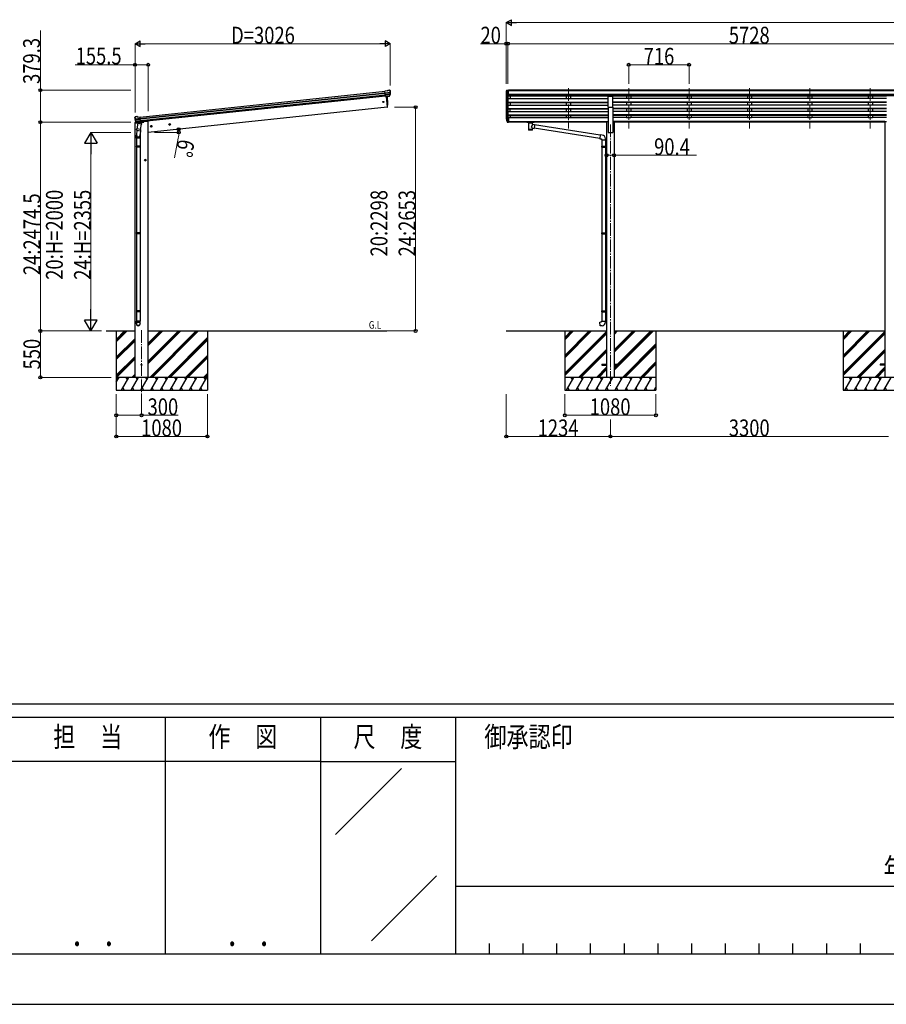
# Model space of a CAD drawing. Units: millimetres. Extents: x 0 to 67280, y 0 to 47520.
# Drawn here: x 45954 to 56231, y 0 to 11674 of the extents above; entities that cross this region are included whole.
import ezdxf
from ezdxf.enums import TextEntityAlignment as Align

# ---------------------------------------------------------------- set-up
doc = ezdxf.new("R2010")
doc.units = ezdxf.units.MM
doc.linetypes.add('YCENTER_1', pattern=[13, 10, -1, 1, -1])
for name, color, linetype, lineweight in [('USER1', 3, 'Continuous', 13), ('YKK_12', 2, 'Continuous', 13), ('YKK_13', 4, 'Continuous', 30), ('YKK_A1', 4, 'Continuous', 30), ('YKK_D', 6, 'Continuous', 13), ('YKK_ZWAK', 7, 'Continuous', 30)]:
    doc.layers.add(name, color=color, linetype=linetype, lineweight=lineweight)
doc.styles.add('text-b', font='extslim2.shx', dxfattribs={"width": 0.8, "bigfont": 'extfont2.shx'})

msp = doc.modelspace()

# ---------------------------------------------------------------- linework, layer by layer
at = {"layer": 'YKK_12', "linetype": 'YCENTER_1', "ltscale": 15}
for p, q in [((52460, 10863), (52460, 10385)), ((52460, 10863), (52460, 10385)), ((53176, 10863), (53176, 10385)), ((53176, 10863), (53176, 10385)), ((53892, 10863), (53892, 10385)), ((53892, 10863), (53892, 10385)), ((54608, 10863), (54608, 10385)), ((54608, 10863), (54608, 10385)), ((55324, 10863), (55324, 10385)), ((55324, 10863), (55324, 10385)), ((56040, 10863), (56040, 10385)), ((56040, 10863), (56040, 10385)), ((52958, 10432), (52958, 7333)), ((47399, 7993), (47399, 7233))]:
    msp.add_line(p, q, dxfattribs=at)
at = {"layer": 'YKK_13'}
for p, q in [((50312, 10830), (50285, 10828)), ((50292, 10763), (50285, 10828)), ((50288, 10807), (50347, 10813)), ((50348, 10807), (50288, 10801)), ((50347, 10791), (50290, 10785)), ((50346, 10786), (50290, 10780)), ((50335, 10768), (50292, 10763)), ((50292, 10763), (50302, 10764)), ((50299, 10764), (50312, 10636)), ((50302, 10764), (50328, 10767)), ((50302, 10764), (50302, 10764)), ((50312, 10830), (50323, 10837)), ((50323, 10837), (50323, 10837)), ((50325, 10838), (50338, 10839)), ((50325, 10838), (50325, 10838)), ((50328, 10767), (50336, 10768)), ((50328, 10767), (50328, 10767)), ((50337, 10769), (50346, 10788)), ((50338, 10839), (50338, 10839)), ((50338, 10769), (50348, 10787)), ((50342, 10838), (50342, 10838)), ((50342, 10838), (50346, 10835)), ((50346, 10835), (50347, 10834)), ((50348, 10830), (50348, 10832)), ((52931, 10636), (52931, 10768)), ((52931, 10768), (52986, 10768)), ((52986, 10636), (52986, 10768)), ((50312, 10636), (50314, 10637)), ((52931, 10636), (52986, 10636)), ((47319, 10512), (47319, 10514)), ((47324, 10521), (47320, 10516)), ((47320, 10516), (47320, 10516)), ((47324, 10521), (47324, 10521)), ((47341, 10524), (47327, 10523)), ((47327, 10523), (47327, 10523)), ((47341, 10524), (47341, 10524)), ((47355, 10520), (47342, 10524)), ((47342, 10524), (47342, 10524)), ((47355, 10520), (47381, 10522)), ((47388, 10458), (47381, 10522)), ((51744, 10510), (51744, 10455)), ((51751, 10510), (51744, 10510)), ((51751, 10510), (51751, 10456)), ((47383, 10502), (47324, 10495)), ((47324, 10490), (47384, 10496)), ((47342, 10454), (47328, 10470)), ((47329, 10473), (47386, 10479)), ((47343, 10455), (47330, 10471)), ((47331, 10469), (47386, 10475)), ((47355, 10445), (47342, 10379)), ((47345, 10453), (47388, 10458)), ((47352, 10454), (47345, 10453)), ((47345, 10453), (47347, 10453)), ((47347, 10453), (47385, 10457)), ((47349, 10453), (47349, 10452)), ((47349, 10451), (47374, 10441)), ((47353, 10454), (47352, 10454)), ((47378, 10457), (47353, 10454)), ((47400, 10436), (47355, 10445)), ((47358, 10448), (47357, 10444)), ((47378, 10456), (47375, 10442)), ((47388, 10458), (47378, 10457)), ((47378, 10457), (47378, 10457)), ((47385, 10457), (47386, 10457)), ((47387, 10370), (47400, 10436)), ((47388, 10459), (47389, 10459)), ((47389, 10459), (47400, 10442)), ((47400, 10442), (47399, 10436)), ((51725, 10495), (51729, 10487)), ((51726, 10497), (51729, 10490)), ((51727, 10484), (51728, 10480)), ((51728, 10480), (51737, 10464)), ((51728, 10480), (51737, 10456)), ((51738, 10465), (51730, 10481)), ((51744, 10465), (51739, 10465)), ((51744, 10463), (51739, 10463)), ((51744, 10455), (51739, 10455)), ((51751, 10469), (51744, 10469)), ((51751, 10465), (51744, 10465)), ((51751, 10456), (51744, 10456)), ((51968, 10465), (51968, 10463)), ((51968, 10465), (51968, 10459)), ((51968, 10465), (51968, 10465)), ((51968, 10465), (51968, 10465)), ((51968, 10465), (51968, 10465)), ((51968, 10465), (51968, 10465)), ((51968, 10465), (51969, 10465)), ((51968, 10459), (51968, 10459)), ((51968, 10459), (51968, 10459)), ((51968, 10459), (51968, 10459)), ((51968, 10459), (51968, 10458)), ((51968, 10458), (51969, 10458)), ((51969, 10465), (51969, 10465)), ((51969, 10465), (51969, 10465)), ((51969, 10465), (51970, 10465)), ((51969, 10458), (51969, 10458)), ((51969, 10458), (51969, 10458)), ((51969, 10458), (51970, 10458)), ((51970, 10465), (52053, 10465)), ((51970, 10465), (51970, 10465)), ((51970, 10463), (52053, 10463)), ((51970, 10458), (51985, 10458)), ((51970, 10458), (51970, 10458)), ((51985, 10453), (51985, 10459)), ((51989, 10452), (51989, 10366)), ((52034, 10433), (52034, 10452)), ((52060, 10429), (52034, 10433)), ((52039, 10453), (52039, 10459)), ((52039, 10458), (52053, 10458)), ((52053, 10465), (52053, 10465)), ((52053, 10465), (52054, 10465)), ((52053, 10458), (52053, 10458)), ((52053, 10458), (52054, 10458)), ((52060, 10429), (52053, 10384)), ((52054, 10465), (52054, 10465)), ((52054, 10465), (52055, 10465)), ((52054, 10458), (52054, 10458)), ((52054, 10458), (52055, 10458)), ((52055, 10465), (52055, 10459)), ((52055, 10465), (52055, 10465)), ((52055, 10465), (52055, 10465)), ((52055, 10465), (52055, 10465)), ((52055, 10465), (52055, 10465)), ((52055, 10458), (52055, 10459)), ((52055, 10459), (52055, 10459)), ((52055, 10459), (52055, 10459)), ((52055, 10459), (52055, 10459)), ((52839, 10306), (52059, 10427)), ((47337, 10271), (47337, 10305)), ((47344, 10364), (47339, 10308)), ((47340, 10367), (47342, 10379)), ((47340, 10366), (47340, 10366)), ((47341, 10365), (47382, 10356)), ((47387, 10370), (47342, 10379)), ((47387, 10372), (47381, 10304)), ((47383, 10306), (47383, 10271)), ((47387, 10370), (47384, 10358)), ((52035, 10366), (52034, 10387)), ((52034, 10387), (52053, 10384)), ((52835, 10264), (52053, 10386)), ((52839, 10308), (52835, 10262)), ((52860, 10306), (52839, 10308)), ((47383, 10271), (47337, 10271)), ((47337, 10172), (47338, 10174)), ((47383, 10172), (47337, 10172)), ((47337, 10172), (47337, 10164)), ((47383, 10164), (47337, 10164)), ((47337, 10164), (47338, 10162)), ((47382, 10174), (47338, 10174)), ((47382, 10162), (47338, 10162)), ((47339, 10271), (47339, 10174)), ((47339, 10162), (47339, 9146)), ((47381, 10271), (47381, 10174)), ((47381, 10162), (47381, 9146)), ((47383, 10172), (47382, 10174)), ((47383, 10164), (47382, 10162)), ((47383, 10172), (47383, 10164)), ((52835, 10262), (52855, 10260)), ((52855, 10260), (52855, 10250)), ((52855, 10250), (52901, 10250)), ((52855, 10172), (52856, 10174)), ((52855, 10172), (52899, 10172)), ((52855, 10172), (52855, 10164)), ((52855, 10164), (52899, 10164)), ((52855, 10164), (52856, 10162)), ((52856, 10174), (52899, 10174)), ((52856, 10162), (52899, 10162)), ((52857, 10250), (52857, 10174)), ((52857, 10162), (52857, 9146)), ((52894, 10172), (52894, 10174)), ((52894, 10172), (52894, 10164)), ((52894, 10164), (52894, 10162)), ((52897, 10177), (52913, 10177)), ((52897, 10175), (52897, 10177)), ((52897, 10175), (52899, 10175)), ((52897, 10162), (52899, 10162)), ((52897, 10160), (52897, 10162)), ((52897, 10160), (52913, 10159)), ((52899, 10250), (52899, 10177)), ((52899, 10162), (52899, 10175)), ((52899, 10160), (52899, 9148)), ((52901, 10250), (52901, 10261)), ((52913, 10177), (52913, 10159)), ((47337, 9144), (47338, 9146)), ((47383, 9144), (47337, 9144)), ((47337, 9144), (47337, 9136)), ((47383, 9136), (47337, 9136)), ((47337, 9136), (47338, 9134)), ((47382, 9146), (47338, 9146)), ((47382, 9134), (47338, 9134)), ((47339, 9134), (47339, 8223)), ((47381, 9134), (47381, 8223)), ((47383, 9144), (47382, 9146)), ((47383, 9136), (47382, 9134)), ((47383, 9144), (47383, 9136)), ((52855, 9144), (52856, 9146)), ((52855, 9144), (52899, 9144)), ((52855, 9144), (52855, 9136)), ((52855, 9136), (52899, 9136)), ((52855, 9136), (52856, 9134)), ((52856, 9146), (52899, 9146)), ((52856, 9134), (52899, 9134)), ((52857, 9134), (52857, 8223)), ((52894, 9144), (52894, 9146)), ((52894, 9144), (52894, 9136)), ((52894, 9136), (52894, 9134)), ((52897, 9148), (52913, 9149)), ((52897, 9146), (52897, 9148)), ((52897, 9146), (52899, 9146)), ((52897, 9133), (52899, 9133)), ((52897, 9131), (52897, 9133)), ((52897, 9131), (52913, 9131)), ((52899, 9133), (52899, 9146)), ((52899, 9131), (52899, 8225)), ((52913, 9149), (52913, 9131)), ((47337, 8221), (47338, 8223)), ((47383, 8221), (47337, 8221)), ((47337, 8221), (47337, 8213)), ((47383, 8213), (47337, 8213)), ((47337, 8213), (47338, 8211)), ((47382, 8223), (47338, 8223)), ((47382, 8211), (47338, 8211)), ((47339, 8211), (47339, 8101)), ((47381, 8211), (47381, 8101)), ((47383, 8221), (47382, 8223)), ((47383, 8213), (47382, 8211)), ((47383, 8221), (47383, 8213)), ((52855, 8221), (52856, 8223)), ((52855, 8221), (52899, 8221)), ((52855, 8221), (52855, 8213)), ((52855, 8213), (52899, 8213)), ((52855, 8213), (52856, 8211)), ((52856, 8223), (52899, 8223)), ((52856, 8211), (52899, 8211)), ((52857, 8211), (52857, 8101)), ((52894, 8221), (52894, 8223)), ((52894, 8221), (52894, 8213)), ((52894, 8213), (52894, 8211)), ((52897, 8225), (52913, 8226)), ((52897, 8223), (52897, 8225)), ((52897, 8223), (52899, 8223)), ((52897, 8210), (52899, 8210)), ((52897, 8208), (52897, 8210)), ((52897, 8208), (52913, 8208)), ((52899, 8210), (52899, 8223)), ((52899, 8208), (52899, 8101)), ((52913, 8226), (52913, 8208)), ((47337, 8067), (47337, 8101)), ((47383, 8101), (47337, 8101)), ((47383, 8067), (47383, 8101)), ((52835, 8089), (52855, 8091)), ((52839, 8043), (52835, 8089)), ((52855, 8101), (52901, 8101)), ((52855, 8091), (52855, 8101)), ((52901, 8101), (52901, 8090)), ((52860, 8045), (52839, 8043)), ((52858, 7588), (52858, 7579)), ((52858, 7588), (52913, 7588)), ((52858, 7579), (52913, 7579)), ((53003, 7588), (53058, 7588)), ((53003, 7579), (53058, 7579)), ((53058, 7588), (53058, 7579)), ((56158, 7588), (56158, 7579)), ((56213, 7588), (56158, 7588)), ((56213, 7579), (56158, 7579))]:
    msp.add_line(p, q, dxfattribs=at)
at = {"layer": 'YKK_13', "linetype": 'Continuous', "ltscale": 0.5}
for p, q in [((51722, 10829), (51722, 10829)), ((51729, 10838), (51725, 10832)), ((51725, 10808), (51730, 10804)), ((51736, 10768), (51727, 10783)), ((51732, 10839), (51730, 10839)), ((51730, 10804), (51730, 10788)), ((51732, 10839), (51751, 10839)), ((51744, 10766), (51739, 10766)), ((51744, 10766), (51744, 10839)), ((51751, 10767), (51744, 10767)), ((51751, 10839), (51761, 10839)), ((51751, 10767), (51751, 10839)), ((51761, 10837), (51761, 10839)), ((47319, 10453), (47318, 10446)), ((47318, 10446), (47352, 10450)), ((47339, 10458), (47322, 10456)), ((47392, 10454), (47421, 10457)), ((47426, 10465), (47426, 10461))]:
    msp.add_line(p, q, dxfattribs=at)
at = {"layer": 'YKK_13'}
for centre, radius in [((50266, 10699), 6.5), ((47399, 7583), 5)]:
    msp.add_circle(centre, radius, dxfattribs=at)
for centre, radius, start, end in [((49418, 10677), 900, 357.6392, 5.6499), ((50325, 10835), 3, 96.0237, 120.9763), ((50335, 10770), 2.99, 285.2717, 331.0074), ((50339, 10834), 5, 51.0443, 95.9557), ((50155, 10808), 192, 1.4271, 6.5758), ((50344, 10789), 3, 332.6911, 354.2001), ((50393, 10815), 45.3, 182.6712, 185.6452), ((50148, 10809), 200, 354.2001, 359.5388), ((50148, 10809), 202, 354.1392, 6), ((50351, 10808), 2.74, 179.0215, 184.4341), ((50348, 10806), 1.35, 95.1605, 97.9193), ((50345, 10789), 3, 331, 354.1392), ((50314, 10640), 3, 278, 357.6392), ((47520, 10533), 202, 186, 197.8608), ((47513, 10531), 192, 185.4242, 190.5729), ((47328, 10518), 5, 96.0443, 140.9557), ((47341, 10521), 3, 71.0237, 95.9763), ((47279, 10488), 45.3, 6.3548, 9.3288), ((47322, 10489), 2.74, 7.5659, 12.9785), ((47325, 10488), 1.35, 94.0807, 96.8395), ((47520, 10533), 200, 192.4612, 197.7999), ((47331, 10472), 3, 197.8608, 221), ((47332, 10473), 3, 197.7999, 219.3089), ((47344, 10456), 2.99, 220.9926, 266.7283), ((47345, 10454), 0.5, 240.7375, 276), ((47348, 10453), 0.5, 348.5, 96), ((47350, 10452), 1, 168.5, 248.5), ((47374, 10442), 1.03, 242.539, 344.4657), ((47379, 10456), 0.604, 93.0984, 164.7059), ((47386, 10458), 0.5, 276, 311.2625), ((51755, 10506), 30.4, 187.1552, 198.1973), ((51753, 10505), 29.5, 186.5081, 197.9814), ((47367, 10305), 30, 177.4514, 180), ((47341, 10366), 1.95, 167.5402, 209.9777), ((47341, 10366), 2, 209.9096, 258.5), ((47382, 10358), 2, 258.5, 341.9684), ((52856, 10261), 45, 0, 85), ((52856, 8090), 45, 275, 0)]:
    msp.add_arc(centre, radius, start, end, dxfattribs=at)
at = {"layer": 'YKK_13', "linetype": 'Continuous', "ltscale": 0.5}
for centre, radius, start, end in [((51725, 10829), 3, 93, 180), ((51924, 10829), 202, 180, 184.949), ((51729, 10812), 6.18, 185.7035, 224.999), ((51730, 10785), 3, 94.7167, 210), ((51730, 10838), 1, 93.5, 145), ((51730, 10804), 0.3, 0, 60), ((51730, 10788), 0.3, 274.7167, 0), ((51739, 10769), 3, 210, 266.5), ((47322, 10453), 3, 96, 172.5), ((47421, 10462), 5, 276, 352.5)]:
    msp.add_arc(centre, radius, start, end, dxfattribs=at)
at = {"layer": 'YKK_13'}
for centre, major_axis, ratio, start_param, end_param in [((50335, 10771), (-0.11, 3), 0.642905, 3.245938, 4.203928), ((50335, 10771), (3.53, -2.11), 0.650902, 5.256145, 5.328955), ((50335, 10771), (1.66, -2.51), 0.997631, 5.80419, 5.892948), ((50338, 10771), (1.08, 3.13), 0.040856, 2.113504, 2.141625), ((50346, 10831), (-0.87, 5.91), 0.020485, 0.671432, 1.569131), ((50341, 10835), (5.88, -1.31), 0.24881, 0.460585, 0.464104), ((50345, 10831), (-2.34, 1.9), 0.995767, 3.985972, 4.712389), ((50150, 10787), (-21, 199), 0.994373, 4.711379, 4.727754), ((51813, 10504), (-89.1, 1.4), 0.57596, -0.08695, 0.084632), ((51812, 10511), (87.9, 4.4), 0.541684, 3.065934, 3.222851), ((51729, 10484), (1.3, 0), 0.90356, 1.370089, 3.347195), ((51815, 10500), (-89.1, 0), 0.90356, 0.205602, 0.251535), ((51814, 10504), (-88.1, 0), 0.90356, 0.266296, 0.300384), ((51739, 10465), (-3, 0), 0.90356, 0.523599, 1.570796), ((51739, 10458), (3, 0), 0.90356, 3.665191, 4.712389), ((51739, 10466), (-1.5, 0), 0.90356, 0.523599, 1.570796), ((52012, 10459), (27, 0), 0.070066, 0, 3.141593), ((52012, 10453), (27.1, 0), 0.069685, 3.141593, 6.283185), ((52023, 10455), (16, 0), 0.361356, 6.263698, 6.283185), ((47360, 10306), (23, 0), 0.996195, 2.621936, 6.60748), ((47360, 10306), (21, 0), 0.996195, 3.02155, 6.224799), ((52012, 10379), (22.9, 0), 0.122865, 3.141593, 6.283185), ((47360, 8068), (-23, 0), 0.996195, 3.141593, 6.283185), ((47360, 8067), (-23, 0), 0.996195, 3.141593, 6.283185), ((47360, 8067), (0, -23.4), 0.981806, 4.712389, 7.853982)]:
    msp.add_ellipse(centre, major_axis=major_axis, ratio=ratio, start_param=start_param, end_param=end_param, dxfattribs=at)
at = {"layer": 'YKK_13', "extrusion": (0, 0, -1)}
for centre, major_axis, ratio, start_param, end_param in [((47322, 10514), (1.9, 2.34), 0.995767, 3.985972, 4.712389), ((47325, 10518), (-5.48, -2.51), 0.24881, 0.460585, 0.464104), ((47321, 10513), (-0.38, 5.97), 0.020485, 0.671432, 1.569131), ((47522, 10511), (-21, 199), 0.994373, 4.711379, 4.727754), ((47342, 10456), (-1.71, 2.84), 0.040856, 2.113504, 2.141625), ((47344, 10456), (-0.51, 2.96), 0.642905, 3.245938, 4.203928), ((47344, 10456), (-3.02, -2.79), 0.650902, 5.256145, 5.328955), ((47344, 10456), (-1.1, -2.8), 0.997631, 5.80419, 5.892948), ((51970, 10463), (2, 0), 0.109601, 3.141593, 4.712389), ((52012, 10406), (-22.8, -26.6), 0.234429, 3.156333, 4.597638), ((52014, 10409), (20.3, -22.2), 0.045535, 4.975651, 6.24419), ((52053, 10463), (2, 0), 0.109601, 4.712389, 6.283185), ((52012, 10366), (22.9, 0), 0.101955, 6.282972, 9.424821)]:
    msp.add_ellipse(centre, major_axis=major_axis, ratio=ratio, start_param=start_param, end_param=end_param, dxfattribs=at)
at = {"layer": 'YKK_13'}
msp.add_ellipse((47360, 8067), major_axis=(21, 0), ratio=0.996195, dxfattribs=at)
at = {"layer": 'YKK_A1'}
for p, q in [((47381, 10520), (50286, 10826)), ((47383, 10501), (50288, 10807)), ((47384, 10497), (50288, 10802)), ((47386, 10477), (50290, 10783)), ((50292, 10766), (47388, 10461)), ((50299, 10764), (50312, 10636)), ((51724, 10808), (51724, 10510)), ((51729, 10780), (51729, 10483)), ((51738, 10766), (51738, 10465)), ((51744, 10766), (51744, 10510)), ((57456, 10837), (51751, 10837)), ((57456, 10832), (51751, 10832)), ((57466, 10788), (51751, 10788)), ((57466, 10771), (51751, 10771)), ((52931, 10767), (51751, 10767)), ((51769, 10767), (51769, 10739)), ((52435, 10767), (52435, 10739)), ((52485, 10767), (52485, 10739)), ((56231, 10767), (52986, 10767)), ((53151, 10767), (53151, 10739)), ((53201, 10767), (53201, 10739)), ((53867, 10767), (53867, 10739)), ((53917, 10767), (53917, 10739)), ((54583, 10767), (54583, 10739)), ((54633, 10767), (54633, 10739)), ((55299, 10767), (55299, 10739)), ((55349, 10767), (55349, 10739)), ((56015, 10767), (56015, 10739)), ((56065, 10767), (56065, 10739)), ((50312, 10636), (47477, 10338)), ((51744, 10739), (52931, 10739)), ((51744, 10697), (52931, 10697)), ((51744, 10696), (52931, 10696)), ((51744, 10691), (52931, 10691)), ((51744, 10662), (52931, 10662)), ((51769, 10691), (51769, 10662)), ((52435, 10691), (52435, 10662)), ((52485, 10691), (52485, 10662)), ((52931, 10636), (52931, 10338)), ((56231, 10739), (52986, 10739)), ((56231, 10697), (52986, 10697)), ((56231, 10696), (52986, 10696)), ((56231, 10691), (52986, 10691)), ((56231, 10662), (52986, 10662)), ((52986, 10636), (52986, 10338)), ((53151, 10691), (53151, 10662)), ((53201, 10691), (53201, 10662)), ((53867, 10691), (53867, 10662)), ((53917, 10691), (53917, 10662)), ((54583, 10691), (54583, 10662)), ((54633, 10691), (54633, 10662)), ((55299, 10691), (55299, 10662)), ((55349, 10691), (55349, 10662)), ((56015, 10691), (56015, 10662)), ((56065, 10691), (56065, 10662)), ((51744, 10621), (52931, 10621)), ((51744, 10619), (52931, 10619)), ((51744, 10615), (52931, 10615)), ((51744, 10586), (52931, 10586)), ((51744, 10544), (52931, 10544)), ((51744, 10543), (52931, 10543)), ((51744, 10538), (52931, 10538)), ((51769, 10509), (51751, 10509)), ((51769, 10586), (51769, 10615)), ((51769, 10538), (51769, 10509)), ((51769, 10514), (52435, 10514)), ((52435, 10615), (52435, 10586)), ((52435, 10538), (52435, 10509)), ((52485, 10509), (52435, 10509)), ((52485, 10615), (52485, 10586)), ((52485, 10538), (52485, 10509)), ((52485, 10514), (52931, 10514)), ((56231, 10621), (52986, 10621)), ((56231, 10619), (52986, 10619)), ((56231, 10615), (52986, 10615)), ((56231, 10586), (52986, 10586)), ((56231, 10544), (52986, 10544)), ((56231, 10543), (52986, 10543)), ((56231, 10538), (52986, 10538)), ((53151, 10514), (52986, 10514)), ((53151, 10615), (53151, 10586)), ((53151, 10538), (53151, 10509)), ((53201, 10509), (53151, 10509)), ((53201, 10615), (53201, 10586)), ((53201, 10538), (53201, 10509)), ((53867, 10514), (53201, 10514)), ((53867, 10615), (53867, 10586)), ((53867, 10538), (53867, 10509)), ((53917, 10509), (53867, 10509)), ((53917, 10615), (53917, 10586)), ((53917, 10538), (53917, 10509)), ((54583, 10514), (53917, 10514)), ((54583, 10615), (54583, 10586)), ((54583, 10538), (54583, 10509)), ((54633, 10509), (54583, 10509)), ((54633, 10615), (54633, 10586)), ((54633, 10538), (54633, 10509)), ((55299, 10514), (54633, 10514)), ((55299, 10615), (55299, 10586)), ((55299, 10538), (55299, 10509)), ((55349, 10509), (55299, 10509)), ((55349, 10615), (55349, 10586)), ((55349, 10538), (55349, 10509)), ((56015, 10514), (55349, 10514)), ((56015, 10615), (56015, 10586)), ((56015, 10538), (56015, 10509)), ((56065, 10509), (56015, 10509)), ((56065, 10615), (56065, 10586)), ((56065, 10538), (56065, 10509)), ((56231, 10514), (56065, 10514)), ((47322, 7433), (47322, 10447)), ((47457, 10467), (47426, 10464)), ((47477, 10467), (47457, 10467)), ((47477, 7433), (47477, 10467)), ((51751, 10467), (52913, 10467)), ((51751, 10465), (52913, 10465)), ((51985, 10458), (51751, 10458)), ((52913, 10458), (52039, 10458)), ((52913, 10467), (52913, 7433)), ((52913, 10467), (52931, 10467)), ((53003, 10467), (52986, 10467)), ((53003, 10467), (53003, 7433)), ((56213, 10467), (53003, 10467)), ((56213, 10465), (53003, 10465)), ((56213, 10458), (53003, 10458)), ((56213, 10467), (56213, 7433)), ((56213, 10467), (56231, 10467)), ((52931, 10338), (52986, 10338)), ((46980, 7983), (47322, 7983)), ((47099, 7983), (47099, 7283)), ((47477, 7983), (50309, 7983)), ((48179, 7983), (48179, 7283)), ((51724, 7983), (52913, 7983)), ((52418, 7983), (52418, 7283)), ((53003, 7983), (56213, 7983)), ((53498, 7983), (53498, 7283)), ((55718, 7983), (55718, 7283))]:
    msp.add_line(p, q, dxfattribs=at)
at = {"layer": 'YKK_A1', "linetype": 'YCENTER_1', "ltscale": 0.5}
for p, q in [((47523, 10411), (47503, 10408)), ((47514, 10400), (47512, 10419)), ((47742, 10434), (47722, 10431)), ((47733, 10423), (47731, 10442)), ((47453, 10009), (47433, 10009)), ((47443, 9999), (47443, 10019))]:
    msp.add_line(p, q, dxfattribs=at)
at = {"layer": 'YKK_A1', "linetype": 'Continuous', "ltscale": 0.5}
for p, q in [((47512, 10417), (47506, 10413)), ((47506, 10413), (47507, 10405)), ((47507, 10405), (47514, 10402)), ((47519, 10414), (47512, 10417)), ((47514, 10402), (47520, 10406)), ((47520, 10406), (47519, 10414)), ((47731, 10440), (47725, 10436)), ((47725, 10436), (47726, 10428)), ((47726, 10428), (47733, 10425)), ((47738, 10437), (47731, 10440)), ((47733, 10425), (47739, 10429)), ((47739, 10429), (47738, 10437)), ((47443, 10016), (47437, 10012)), ((47437, 10012), (47437, 10005)), ((47437, 10005), (47443, 10001)), ((47450, 10012), (47443, 10016)), ((47443, 10001), (47450, 10005)), ((47450, 10005), (47450, 10012)), ((48179, 7433), (47099, 7433)), ((47117, 7407), (47102, 7433)), ((47233, 7407), (47218, 7433)), ((47348, 7407), (47333, 7433)), ((47464, 7407), (47449, 7433)), ((47579, 7407), (47564, 7433)), ((47695, 7407), (47680, 7433)), ((47810, 7407), (47795, 7433)), ((47926, 7407), (47911, 7433)), ((48041, 7407), (48026, 7433)), ((48156, 7407), (48141, 7433)), ((53498, 7433), (52418, 7433)), ((52510, 7407), (52495, 7433)), ((52626, 7407), (52611, 7433)), ((52741, 7407), (52726, 7433)), ((52857, 7407), (52842, 7433)), ((52972, 7407), (52957, 7433)), ((53088, 7407), (53073, 7433)), ((53203, 7407), (53188, 7433)), ((53304, 7433), (53319, 7407)), ((53419, 7433), (53434, 7407)), ((56798, 7433), (55718, 7433)), ((55810, 7407), (55795, 7433)), ((55926, 7407), (55911, 7433)), ((56041, 7407), (56026, 7433)), ((56157, 7407), (56142, 7433))]:
    msp.add_line(p, q, dxfattribs=at)
at = {"layer": 'YKK_A1', "linetype": 'Continuous'}
for p, q in [((47099, 7856), (47227, 7983)), ((47099, 7870), (47213, 7983)), ((47099, 7884), (47198, 7983)), ((47477, 7838), (47623, 7983)), ((47477, 7824), (47637, 7983)), ((47477, 7809), (47651, 7983)), ((47477, 7626), (47835, 7983)), ((47477, 7611), (47849, 7983)), ((47477, 7597), (47863, 7983)), ((47497, 7433), (48047, 7983)), ((47511, 7433), (48061, 7983)), ((47525, 7433), (48075, 7983)), ((52418, 7666), (52735, 7983)), ((52418, 7680), (52721, 7983)), ((52418, 7694), (52707, 7983)), ((52418, 7878), (52523, 7983)), ((52418, 7892), (52509, 7983)), ((52418, 7907), (52495, 7983)), ((52418, 7482), (52913, 7977)), ((52418, 7468), (52913, 7963)), ((52418, 7454), (52913, 7949)), ((53003, 7519), (53468, 7983)), ((53003, 7731), (53256, 7983)), ((53003, 7745), (53242, 7983)), ((53003, 7759), (53227, 7983)), ((53003, 7943), (53044, 7983)), ((53003, 7957), (53029, 7983)), ((53003, 7971), (53015, 7983)), ((53044, 7588), (53440, 7983)), ((53058, 7588), (53454, 7983)), ((55718, 7666), (56035, 7983)), ((55718, 7680), (56021, 7983)), ((55718, 7694), (56007, 7983)), ((55718, 7878), (55823, 7983)), ((55718, 7892), (55809, 7983)), ((55718, 7907), (55795, 7983)), ((55718, 7482), (56213, 7977)), ((55718, 7468), (56213, 7963)), ((55718, 7454), (56213, 7949)), ((47099, 7672), (47322, 7894)), ((47099, 7658), (47322, 7880)), ((47099, 7644), (47322, 7866)), ((47709, 7433), (48179, 7904)), ((47723, 7433), (48179, 7889)), ((47737, 7433), (48179, 7875)), ((53102, 7433), (53498, 7830)), ((52581, 7433), (52913, 7765)), ((52595, 7433), (52913, 7751)), ((52609, 7433), (52913, 7737)), ((53116, 7433), (53498, 7816)), ((53130, 7433), (53498, 7801)), ((55881, 7433), (56213, 7765)), ((55895, 7433), (56213, 7751)), ((55909, 7433), (56213, 7737)), ((47099, 7460), (47322, 7682)), ((47099, 7446), (47322, 7668)), ((47101, 7433), (47322, 7654)), ((47921, 7433), (48179, 7691)), ((47935, 7433), (48179, 7677)), ((47949, 7433), (48179, 7663)), ((53314, 7433), (53498, 7618)), ((53328, 7433), (53498, 7603)), ((53342, 7433), (53498, 7589)), ((48133, 7433), (48179, 7479)), ((52793, 7433), (52913, 7553)), ((52807, 7433), (52913, 7539)), ((52822, 7433), (52913, 7525)), ((53003, 7547), (53035, 7579)), ((53003, 7533), (53049, 7579)), ((56093, 7433), (56213, 7553)), ((56107, 7433), (56213, 7539)), ((56122, 7433), (56213, 7525)), ((47099, 7376), (47132, 7433)), ((47161, 7283), (47248, 7433)), ((47277, 7283), (47363, 7433)), ((47285, 7433), (47322, 7470)), ((47299, 7433), (47322, 7456)), ((47313, 7433), (47322, 7442)), ((47392, 7283), (47479, 7433)), ((47508, 7283), (47594, 7433)), ((47623, 7283), (47710, 7433)), ((47738, 7283), (47825, 7433)), ((47854, 7283), (47941, 7433)), ((47969, 7283), (48056, 7433)), ((48085, 7283), (48171, 7433)), ((48147, 7433), (48179, 7465)), ((48162, 7433), (48179, 7451)), ((52439, 7283), (52525, 7433)), ((52554, 7283), (52641, 7433)), ((52670, 7283), (52756, 7433)), ((52785, 7283), (52872, 7433)), ((52901, 7283), (52987, 7433)), ((53016, 7283), (53103, 7433)), ((53132, 7283), (53218, 7433)), ((53247, 7283), (53334, 7433)), ((53362, 7283), (53449, 7433)), ((55739, 7283), (55825, 7433)), ((55854, 7283), (55941, 7433)), ((55970, 7283), (56056, 7433)), ((56085, 7283), (56172, 7433)), ((56201, 7283), (56287, 7433)), ((47099, 7283), (48179, 7283)), ((47176, 7309), (47191, 7283)), ((47292, 7309), (47307, 7283)), ((47407, 7309), (47422, 7283)), ((47523, 7309), (47538, 7283)), ((47638, 7309), (47653, 7283)), ((47753, 7309), (47768, 7283)), ((47869, 7309), (47884, 7283)), ((47984, 7309), (47999, 7283)), ((48100, 7309), (48115, 7283)), ((52418, 7283), (53498, 7283)), ((52454, 7309), (52469, 7283)), ((52569, 7309), (52584, 7283)), ((52685, 7309), (52700, 7283)), ((52800, 7309), (52815, 7283)), ((52916, 7309), (52931, 7283)), ((53031, 7309), (53046, 7283)), ((53147, 7309), (53162, 7283)), ((53262, 7309), (53277, 7283)), ((53377, 7309), (53392, 7283)), ((53478, 7283), (53498, 7318)), ((53493, 7309), (53498, 7300)), ((55718, 7283), (56798, 7283)), ((55754, 7309), (55769, 7283)), ((55869, 7309), (55884, 7283)), ((55985, 7309), (56000, 7283)), ((56100, 7309), (56115, 7283)), ((56216, 7309), (56231, 7283))]:
    msp.add_line(p, q, dxfattribs=at)
at = {"layer": 'YKK_A1', "linetype": 'Continuous', "ltscale": 0.5}
for centre, radius in [((47513, 10409), 8.5), ((47513, 10409), 7.7), ((47513, 10409), 6.5), ((47732, 10432), 8.5), ((47732, 10432), 7.7), ((47732, 10432), 6.5), ((47443, 10009), 8.5), ((47443, 10009), 7.7), ((47443, 10009), 6.5)]:
    msp.add_circle(centre, radius, dxfattribs=at)
at = {"layer": 'YKK_D', "lineweight": -2}
for p, q in [((51724, 11639), (51785, 11674)), ((51785, 11604), (51785, 11674)), ((51724, 11639), (51785, 11604)), ((51724, 11639), (51845, 11639)), ((47321, 11389), (47382, 11424)), ((47321, 11389), (47382, 11354)), ((47321, 11389), (47442, 11389)), ((47382, 11354), (47382, 11424)), ((50347, 11389), (50226, 11389)), ((50347, 11389), (50287, 11424)), ((50287, 11424), (50287, 11354)), ((50347, 11389), (50287, 11354)), ((46799, 10338), (46724, 10208)), ((46799, 10338), (46874, 10208)), ((46799, 10338), (46799, 10078)), ((46724, 10208), (46874, 10208)), ((46799, 7983), (46799, 8243)), ((46799, 7983), (46724, 8113)), ((46874, 8113), (46724, 8113)), ((46799, 7983), (46874, 8113))]:
    msp.add_line(p, q, dxfattribs=at)
at = {"layer": 'YKK_D'}
for p, q in [((51724, 10913), (51724, 11640)), ((63150, 11639), (51794, 11639)), ((46199, 10837), (46199, 11547)), ((47321, 10574), (47321, 11390)), ((47391, 11389), (50277, 11389)), ((50347, 10892), (50347, 11390)), ((51724, 11389), (51417, 11389)), ((51724, 10913), (51724, 11390)), ((51744, 11389), (51724, 11389)), ((51744, 10913), (51744, 11390)), ((51744, 10913), (51744, 11390)), ((51744, 11389), (57472, 11389)), ((47322, 11139), (46612, 11139)), ((47322, 10574), (47322, 11140)), ((47477, 11139), (47322, 11139)), ((47477, 10591), (47477, 11140)), ((53176, 10913), (53176, 11140)), ((53176, 11139), (53892, 11139)), ((53892, 10913), (53892, 11140)), ((47271, 10837), (46198, 10837)), ((46199, 10458), (46199, 10837)), ((50398, 10636), (50649, 10636)), ((50648, 10636), (50648, 7983)), ((47271, 10458), (46198, 10458)), ((47271, 10458), (46198, 10458)), ((46199, 10458), (46199, 7983)), ((47271, 10338), (46798, 10338)), ((47551, 10338), (47841, 10338)), ((46799, 10188), (46799, 8133)), ((47834, 10269), (47788, 10036)), ((52913, 10049), (52913, 10067)), ((52913, 10066), (53003, 10066)), ((53003, 10048), (53003, 10067)), ((53003, 10066), (53979, 10066)), ((46923, 7983), (46198, 7983)), ((46923, 7983), (46198, 7983)), ((46199, 7983), (46199, 7433)), ((46923, 7983), (46798, 7983)), ((50310, 7983), (50649, 7983)), ((47038, 7433), (46198, 7433)), ((47099, 7233), (47099, 6732)), ((47099, 7233), (47099, 6982)), ((47399, 7233), (47399, 6982)), ((48179, 7233), (48179, 6732)), ((51724, 7233), (51724, 6732)), ((52418, 7233), (52418, 6982)), ((53498, 7233), (53498, 6982)), ((47099, 6983), (47399, 6983)), ((47399, 6983), (47834, 6983)), ((52418, 6983), (53498, 6983)), ((52958, 6933), (52958, 6732)), ((52958, 6933), (52958, 6732)), ((47099, 6733), (48179, 6733)), ((51724, 6733), (52958, 6733)), ((52958, 6733), (56258, 6733))]:
    msp.add_line(p, q, dxfattribs=at)
at = {"layer": 'YKK_D', "linetype": 'ByBlock', "lineweight": -2}
for centre in [(51724, 11389), (51744, 11389), (51744, 11389), (47322, 11139), (47477, 11139), (53176, 11139), (53892, 11139), (46199, 10837), (50648, 10636), (46199, 10458), (47838, 10376), (47840, 10338), (52913, 10066), (53003, 10066), (46199, 7983), (50648, 7983), (46199, 7433), (47099, 6983), (47399, 6983), (52418, 6983), (53498, 6983), (47099, 6733), (48179, 6733), (51724, 6733), (52958, 6733), (52958, 6733)]:
    msp.add_circle(centre, 17.5, dxfattribs=at)
at = {"layer": 'YKK_D'}
for start, end in [(348.955, 360), (360, 6)]:
    msp.add_arc((47477, 10338), 364, start, end, dxfattribs=at)
at = {"layer": 'YKK_ZWAK'}
for p, q in [((64800, 3560), (2400, 3560)), ((49520, 3400), (44000, 3400)), ((47680, 3400), (47680, 600)), ((49520, 3400), (49520, 600)), ((51120, 3400), (49520, 3400)), ((59380, 3400), (51120, 3400)), ((51120, 3400), (51120, 600)), ((49520, 2880), (44000, 2880)), ((49520, 2880), (51120, 2880)), ((49697, 2014), (50480, 2797)), ((50125, 752), (50895, 1522)), ((51120, 1400), (59380, 1400)), ((51520, 720), (51520, 600)), ((51920, 720), (51920, 600)), ((52320, 720), (52320, 600)), ((52720, 720), (52720, 600)), ((53120, 720), (53120, 600)), ((53520, 720), (53520, 600)), ((53920, 720), (53920, 600)), ((54320, 720), (54320, 600)), ((54720, 720), (54720, 600)), ((55120, 720), (55120, 600)), ((55520, 720), (55520, 600)), ((55920, 720), (55920, 600)), ((44000, 600), (49520, 600)), ((49520, 600), (51120, 600)), ((51120, 600), (59380, 600)), ((0, 0), (67280, 0))]:
    msp.add_line(p, q, dxfattribs=at)

# ---------------------------------------------------------------- texts
at = {"layer": 'USER1', "style": 'text-b', "width": 0.8}
msp.add_text('G.L', height=90, dxfattribs=at).set_placement((50094, 8010))
at = {"layer": 'YKK_D', "style": 'text-b', "width": 0.8}
for s, p in [('D=3026', (48461, 11390)), ('20', (51418, 11390)), ('5728', (54363, 11390)), ('155.5', (46617, 11144)), ('716', (53353, 11140)), ('90.4', (53477, 10067)), ('300', (47470, 6984)), ('1080', (52713, 6984)), ('1080', (47394, 6734)), ('1234', (52096, 6734)), ('3300', (54363, 6734))]:
    msp.add_text(s, height=200, dxfattribs=at).set_placement(p)
for s, rotation, p in [('379.3', 90, (46194, 10912)), ('6°', 258.955, (47834, 10267)), ('24:2474.5', 90, (46198, 8645)), ('20:H=2000', 90, (46465, 8590)), ('24:H=2355', 90, (46798, 8590)), ('20:2298', 90, (50314, 8867)), ('24:2653', 90, (50647, 8867)), ('550', 90, (46198, 7527))]:
    msp.add_text(s, height=200, rotation=rotation, dxfattribs=at).set_placement(p)
at = {"layer": 'YKK_ZWAK', "style": 'text-b', "width": 0.8}
for s, p in [('担     当', (46760, 3140)), ('作     図', (48600, 3140)), ('尺     度', (50320, 3140)), ('御承認印', (51988, 3140))]:
    msp.add_text(s, height=240, dxfattribs=at).set_placement(p, align=Align.MIDDLE)
for s, height, p in [('年        月        日', 240, (56199, 1494)), ('． ．', 282.8, (46560, 685)), ('． ．', 282.8, (48400, 685))]:
    msp.add_text(s, height=height, dxfattribs=at).set_placement(p)

doc.saveas('drawing.dxf')
